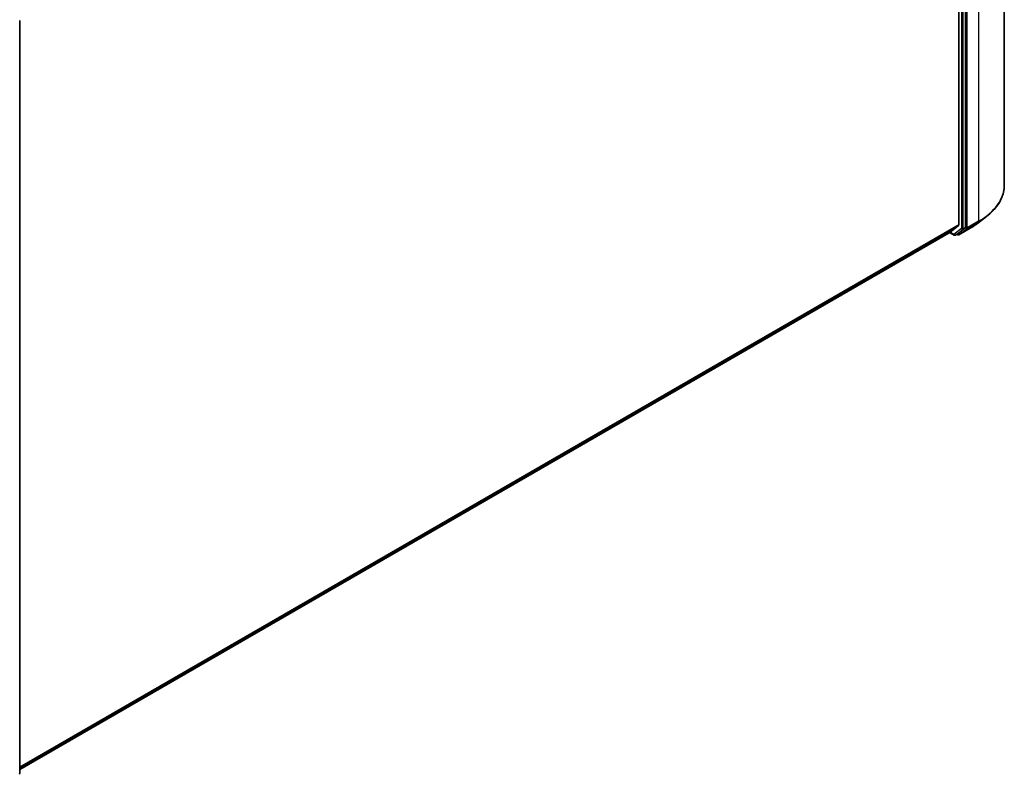
# Model space of a CAD drawing. Units: millimetres. Extents: x 36 to 8112, y 20 to 1425.
# Drawn here: x 423 to 518, y 356 to 429 of the extents above; entities that cross this region are included whole.
import ezdxf

# ---------------------------------------------------------------- set-up
doc = ezdxf.new("R2010")
doc.units = ezdxf.units.MM
doc.header["$LTSCALE"] = 2.5
doc.layers.add('Visible (ISO)', color=7, linetype='Continuous', lineweight=35)
doc.layers.add('Visible Narrow (ISO)', color=7, linetype='Continuous', lineweight=25)

msp = doc.modelspace()

# ---------------------------------------------------------------- linework, layer by layer
at = {"layer": 'Visible (ISO)'}
for p, q in [((518.1474, 413.341), (518.1474, 486.3766)), ((513.7305, 482.0564), (513.7305, 409.4962)), ((514.3787, 409.262), (514.3787, 482.2226)), ((422.6977, 429.3204), (422.6977, 356.3598)), ((515.5359, 409.6493), (516.4155, 410.3265)), ((422.6977, 356.7368), (513.0151, 408.8816)), ((512.8347, 408.7774), (513.2916, 408.5137)), ((513.0205, 408.8853), (513.7101, 409.4427)), ((513.4166, 408.5137), (513.6228, 408.6328)), ((513.6271, 408.5581), (513.5603, 408.5967)), ((513.6277, 408.6361), (514.3577, 409.2081)), ((513.7521, 408.5581), (514.8422, 409.1875))]:
    msp.add_line(p, q, dxfattribs=at)
for centre, start, end in [((513.6896, 408.6664), 240, 300), ((513.3541, 408.6219), 240, 300), ((422.5727, 356.3598), 308.080361, 0)]:
    msp.add_arc(centre, 0.125, start, end, dxfattribs=at)
for centre, start_param, end_param in [((513.6422, 409.5472), 0.0906599, 0.7853982), ((512.9526, 408.9898), 0, 0.0906599), ((513.5603, 408.741), 0, 0.0817844), ((514.2903, 409.313), 0.0817844, 0.7853982)]:
    msp.add_ellipse(centre, major_axis=(0.0625, -0.1083), ratio=0.5773503, start_param=start_param, end_param=end_param, dxfattribs=at)
for points, knots in [([(518.1474, 413.341), (518.1474, 413.1233), (518.1231, 412.9056), (518.0265, 412.4745), (517.9542, 412.2613), (517.7636, 411.8431), (517.6452, 411.6383), (517.365, 411.2402), (517.2031, 411.047), (516.8388, 410.6752), (516.6364, 410.4966), (516.4155, 410.3265)], [2.35619449, 2.35619449, 2.35619449, 2.35619449, 2.48488706, 2.48488706, 2.61357963, 2.61357963, 2.7422722, 2.7422722, 2.87096477, 2.87096477, 2.99965734, 2.99965734, 2.99965734, 2.99965734]), ([(514.8422, 409.1875), (514.8921, 409.2163), (514.9412, 409.2455), (515.0381, 409.3047), (515.0859, 409.3347), (515.1799, 409.3955), (515.2262, 409.4263), (515.3173, 409.4887), (515.3621, 409.5203), (515.4501, 409.5842), (515.4934, 409.6166), (515.5359, 409.6493)], [3.14159265, 3.14159265, 3.14159265, 3.14159265, 3.16997972, 3.16997972, 3.19836678, 3.19836678, 3.22675384, 3.22675384, 3.25514091, 3.25514091, 3.28352797, 3.28352797, 3.28352797, 3.28352797])]:
    msp.add_open_spline(points, degree=3, knots=knots, dxfattribs=at)
at = {"layer": 'Visible Narrow (ISO)'}
for p, q in [((513.9957, 482.1035), (513.9957, 409.1429)), ((514.1725, 409.1429), (514.1725, 482.1035)), ((514.5555, 409.2245), (514.5555, 482.2601)), ((515.6456, 482.8894), (515.6456, 409.8539)), ((513.7305, 409.4962), (422.6977, 356.9383)), ((514.5345, 409.1706), (515.6246, 409.8)), ((515.6456, 409.8539), (514.5555, 409.2245)), ((514.8471, 409.1908), (515.6246, 409.8)), ((422.6977, 356.8967), (513.7101, 409.4427)), ((513.0205, 408.8853), (422.6977, 356.7374)), ((513.2657, 408.5709), (512.8713, 408.7986)), ((513.9957, 409.1429), (513.2657, 408.5709)), ((513.4215, 408.517), (514.1515, 409.089)), ((513.6277, 408.6361), (513.4215, 408.517)), ((513.6012, 408.6153), (513.5969, 408.6178)), ((513.6277, 408.6361), (513.6012, 408.6153)), ((514.8471, 409.1908), (513.757, 408.5614)), ((513.757, 408.5614), (514.5345, 409.1706)), ((514.1515, 409.089), (514.3577, 409.2081)), ((514.3787, 409.262), (514.1725, 409.1429)), ((514.3787, 409.2245), (514.3577, 409.2081)), ((514.3787, 409.262), (514.3787, 409.2245))]:
    msp.add_line(p, q, dxfattribs=at)
for centre, major_axis, ratio, start_param, end_param in [((509.6058, 413.341), (8.5417, 0), 0.5773503, 5.4977871, 6.2831853), ((509.6058, 412.2169), (-7.4124, 0), 0.5773503, 2.3561945, 2.4981298), ((509.6058, 413.275), (8.512, 0), 0.5773503, 5.4977871, 5.6397225), ((515.5572, 409.9049), (0.0625, -0.1083), 0.5773503, 0.0817844, 0.7853982), ((513.3541, 408.6219), (-0.0625, -0.1083), 0.5773503, 5.4977871, 6.2831853), ((513.3541, 408.6219), (0.0771, -0.0984), 0.8137675, 4.5973672, 6.1681636), ((513.6896, 408.6664), (0.0771, -0.0984), 0.8137675, 4.5973672, 6.1681636), ((513.6896, 408.6664), (-0.0625, -0.1083), 0.5773503, 5.4977871, 6.2831853), ((513.6896, 408.6664), (0.0625, -0.1083), 0.5773503, 0, 0.0817844), ((514.0841, 409.1939), (0.125, 0), 0.5773503, 3.9269908, 5.4977871), ((514.0841, 409.1939), (0.0771, -0.0984), 0.8137675, 4.5973672, 6.1681636), ((514.0841, 409.1939), (0.0625, -0.1083), 0.5773503, 0.0817844, 0.7853982), ((514.4671, 409.2756), (0.125, 0), 0.5773503, 3.9269908, 5.4977871), ((514.4671, 409.2756), (0.0771, -0.0984), 0.8137675, 4.5973672, 6.1681636), ((514.4671, 409.2756), (0.0625, -0.1083), 0.5773503, 0.0817844, 0.7853982), ((514.7797, 409.2957), (0.0625, -0.1083), 0.5773503, 0, 0.0817844), ((513.3541, 408.6219), (0.0625, -0.1083), 0.5773503, 0, 0.0817844), ((422.5727, 356.3598), (0.125, 0), 0.5773503, 5.4977871, 6.2831853)]:
    msp.add_ellipse(centre, major_axis=major_axis, ratio=ratio, start_param=start_param, end_param=end_param, dxfattribs=at)

doc.saveas('drawing.dxf')
